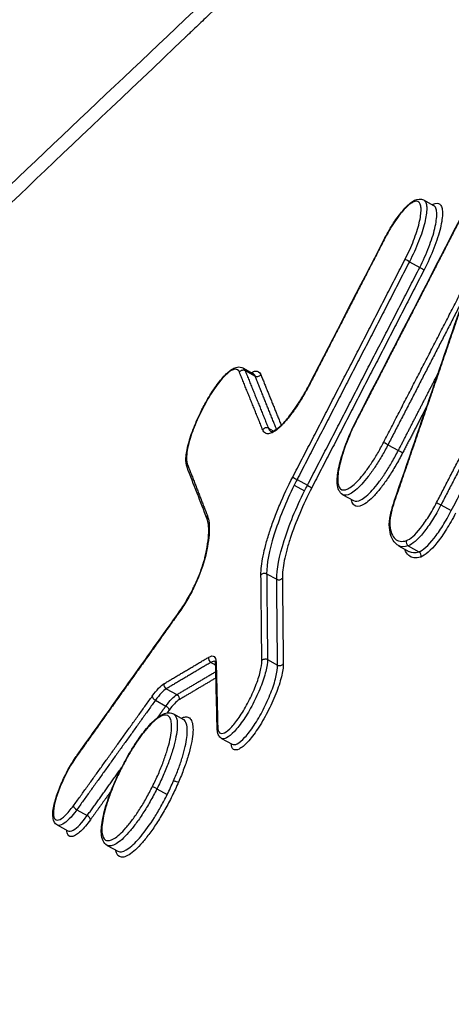
# Model space of a CAD drawing. Units: millimetres. Extents: x -6495 to 6495, y -6495 to 6495.
# Drawn here: x 4120 to 4131, y -2163 to -2139 of the extents above; entities that cross this region are included whole.
import ezdxf

# ---------------------------------------------------------------- set-up
doc = ezdxf.new("R2010")
doc.units = ezdxf.units.MM
doc.header["$LTSCALE"] = 20
doc.linetypes.add('HIDDEN', pattern=[9.525, 6.35, -3.175])
for name, color, linetype in [('2d', 230, 'Continuous'), ('EN16630-TrainingSpace', 20, 'HIDDEN'), ('EN16630-TrainingSpace_Hatch', 20, 'HIDDEN')]:
    doc.layers.add(name, color=color, linetype=linetype)
pattern_1 = [(286, (4071.03, -1410.12), (305.2, 87.515), [])]

msp = doc.modelspace()

# ---------------------------------------------------------------- hatches: boundary and pattern name
at = {"layer": 'EN16630-TrainingSpace_Hatch'}
h = msp.add_hatch(dxfattribs=at)
h.set_pattern_fill('ANSI31', color=256, scale=100, angle=-119)
h.set_pattern_definition(pattern_1)
h.paths.add_polyline_path([(4525.073, -1374.816, 1), (3555.454, -3124.056, 1)])
h = msp.add_hatch(dxfattribs=at)
h.set_pattern_fill('ANSI31', color=256, scale=100, angle=-119)
h.set_pattern_definition(pattern_1)
h.paths.add_polyline_path([(4525.073, -1374.816, 1), (3555.454, -3124.056, 1)])
h = msp.add_hatch(dxfattribs=at)
h.set_pattern_fill('ANSI31', color=256, scale=100, angle=-119)
h.set_pattern_definition(pattern_1)
h.paths.add_polyline_path([(4525.073, -1374.816, 1), (3555.454, -3124.056, 1)])

# ---------------------------------------------------------------- linework, layer by layer
at = {"layer": '2d'}
for p, q in [((4129.995, -2143.213), (4130.24, -2143.349)), ((4129.645, -2144.733), (4129.899, -2144.874)), ((4125.547, -2147.348), (4125.793, -2147.484)), ((4125.601, -2147.415), (4125.847, -2147.551)), ((4126.174, -2148.833), (4126.295, -2148.9)), ((4129.117, -2149.239), (4129.372, -2149.38)), ((4126.879, -2150.096), (4127.134, -2150.237)), ((4126.809, -2150.237), (4127.062, -2150.377)), ((4128.007, -2150.468), (4128.268, -2150.613)), ((4130.421, -2150.72), (4130.676, -2150.861)), ((4129.379, -2151.723), (4129.634, -2151.864)), ((4129.617, -2151.726), (4129.878, -2151.871)), ((4126.131, -2152.414), (4126.378, -2152.551)), ((4126.152, -2154.524), (4126.399, -2154.661)), ((4124.758, -2154.595), (4124.875, -2154.66)), ((4123.66, -2155.246), (4123.92, -2155.39)), ((4123.393, -2155.528), (4123.651, -2155.67)), ((4123.834, -2155.862), (4124.08, -2155.998)), ((4125.023, -2156.466), (4125.284, -2156.611)), ((4123.43, -2157.708), (4123.683, -2157.848)), ((4121.456, -2158.225), (4121.713, -2158.368)), ((4120.978, -2158.598), (4121.239, -2158.743)), ((4122.205, -2159.099), (4122.466, -2159.243))]:
    msp.add_line(p, q, dxfattribs=at)
msp.add_circle((0, 0), 6494.768, dxfattribs=at)
for centre, major_axis, ratio, start_param, end_param in [((4129.107, -2144.239), (0.0889, -0.0457), 0.07354, 3.141593, 3.403795), ((4125.549, -2147.498), (0.0927, 0.0375), 0.941149, 0.653529, 2.270718), ((4127.286, -2147.774), (0.0889, -0.0459), 0.073171, 3.141593, 3.403807), ((4128.456, -2148.631), (0.0889, -0.0459), 0.073154, 3.141593, 3.403807), ((4126.122, -2148.916), (0.0927, 0.0374), 0.941169, 0.653655, 2.270502), ((4126.86, -2150.078), (0.0888, -0.0459), 0.072965, 3.403813, 4.971653), ((4129.367, -2150.664), (0.0946, -0.0325), 0.425672, 2.851847, 3.141593), ((4130.402, -2150.702), (0.0888, -0.0459), 0.073073, 3.40381, 4.971623), ((4129.251, -2151.265), (0.0996, 0.0092), 0.890086, 2.538468, 3.141594), ((4129.658, -2151.638), (0.0311, -0.095), 0.936561, 3.971108, 5.496591), ((4129.837, -2151.959), (0.0311, -0.095), 0.936556, 0.829479, 2.355036), ((4126.431, -2152.478), (0.1, 0.001), 0.860412, 4.139009, 5.751079), ((4124.079, -2153.385), (0.0815, -0.058), 0.509509, 3.141593, 3.446789), ((4124.794, -2154.509), (0.051, -0.086), 0.897533, 3.768155, 5.297234), ((4124.975, -2154.636), (0.1, 0.0024), 0.866749, 2.596598, 3.141593), ((4126.453, -2154.588), (0.1, 0.001), 0.860494, 4.13943, 5.750901), ((4123.696, -2155.16), (0.051, -0.086), 0.897496, 3.768044, 5.297494), ((4123.399, -2155.471), (0.0813, -0.0583), 0.516559, 3.448351, 4.995758), ((4125.013, -2156.226), (0.1, 0.0024), 0.866808, 2.596459, 3.141593), ((4121.549, -2156.936), (0.0814, -0.0581), 0.509186, 3.141593, 3.446741), ((4123.409, -2157.691), (0.0895, -0.0447), 0.008782, 3.403145, 4.974058), ((4121.462, -2158.169), (0.0812, -0.0584), 0.516314, 3.448313, 4.99635), ((4121.707, -2158.425), (0.0812, -0.0584), 0.516305, 0.306719, 1.854778)]:
    msp.add_ellipse(centre, major_axis=major_axis, ratio=ratio, start_param=start_param, end_param=end_param, dxfattribs=at)
at = {"layer": '2d', "extrusion": (0, 0, -1)}
for centre, major_axis, ratio, start_param, end_param in [((4129.625, -2144.715), (0.0889, -0.0457), 0.073525, 1.311688, 2.87939), ((4129.919, -2144.892), (0.0889, -0.0457), 0.073522, 4.45328, 6.020982), ((4125.899, -2147.469), (0.0927, 0.0375), 0.941145, 0.870834, 2.488088), ((4129.098, -2149.221), (0.0889, -0.0459), 0.073135, 1.31158, 2.879378), ((4129.391, -2149.398), (0.0889, -0.0459), 0.073133, 4.453172, 6.02097), ((4124.264, -2149.753), (0.0932, 0.0362), 0.939922, 3.141592, 4.000781), ((4127.153, -2150.255), (0.0888, -0.0459), 0.072962, 4.453125, 6.020965), ((4124.76, -2151.031), (0.0932, 0.0362), 0.939941, 3.141593, 4.000973), ((4124.709, -2152.035), (0.0973, -0.0231), 0.641202, 3.141593, 3.485241), ((4126.078, -2152.487), (0.1, 0.001), 0.86042, 3.673715, 5.285731), ((4126.099, -2154.597), (0.1, 0.001), 0.860502, 3.673893, 5.28531), ((4123.884, -2155.476), (0.051, -0.086), 0.897489, 4.127238, 5.656754), ((4123.645, -2155.727), (0.0813, -0.0583), 0.51655, 4.428999, 5.976428), ((4123.874, -2157.502), (0.0917, -0.0398), 0.188547, 0.266432, 1.846329)]:
    msp.add_ellipse(centre, major_axis=major_axis, ratio=ratio, start_param=start_param, end_param=end_param, dxfattribs=at)
at = {"layer": '2d'}
for points, knots in [([(4094.243, -2174.897), (4095.407, -2172.749), (4096.568, -2170.595), (4098.595, -2166.82), (4099.479, -2165.19), (4101.229, -2162.301), (4102.083, -2160.994), (4103.24, -2159.364), (4103.549, -2158.943), (4104.785, -2157.313), (4105.71, -2156.214), (4106.938, -2154.959), (4107.263, -2154.651), (4107.629, -2154.31), (4107.708, -2154.237), (4108.303, -2153.683), (4108.815, -2153.202), (4110.876, -2151.27), (4112.416, -2149.825), (4118.582, -2144.023), (4123.18, -2139.665), (4127.878, -2135.201), (4127.964, -2135.12), (4128.057, -2135.031), (4128.066, -2135.023), (4128.589, -2134.527), (4129.222, -2133.984), (4129.904, -2133.503), (4129.996, -2133.44), (4130.089, -2133.378)], [0, 0, 0, 0, 0.738305, 0.738305, 1.293165, 1.293165, 1.793197, 1.793197, 1.974781, 1.974781, 2.522665, 2.522665, 2.715634, 2.715634, 2.768637, 2.768637, 3.117821, 3.117821, 4.165371, 4.165371, 7.308023, 7.308023, 7.366297, 7.366297, 7.371753, 7.371753, 7.721291, 7.721291, 7.77524, 7.77524, 7.77524, 7.77524]), ([(4131.653, -2134.493), (4131.542, -2134.431), (4131.384, -2134.351), (4131.216, -2134.284), (4131.136, -2134.257), (4131.097, -2134.245), (4131.077, -2134.24), (4131.068, -2134.237), (4131.064, -2134.236), (4131.061, -2134.235), (4131.06, -2134.235), (4130.943, -2134.203), (4130.768, -2134.176), (4130.562, -2134.179), (4130.458, -2134.189), (4130.406, -2134.196), (4130.384, -2134.199), (4130.369, -2134.202), (4130.362, -2134.203), (4130.098, -2134.25), (4129.819, -2134.348), (4129.368, -2134.574), (4129.212, -2134.663), (4128.889, -2134.866), (4128.722, -2134.981), (4128.375, -2135.238), (4128.111, -2135.448), (4127.797, -2135.722), (4127.639, -2135.866), (4127.559, -2135.941), (4127.519, -2135.978), (4127.499, -2135.997), (4127.489, -2136.006), (4127.484, -2136.011), (4127.482, -2136.013), (4127.481, -2136.014), (4127.479, -2136.016), (4127.475, -2136.02), (4127.38, -2136.11), (4127.102, -2136.376), (4126.929, -2136.541), (4126.667, -2136.791), (4126.521, -2136.93), (4126.445, -2137.003), (4126.405, -2137.041), (4126.386, -2137.06), (4126.376, -2137.069), (4126.371, -2137.073), (4126.368, -2137.076), (4126.366, -2137.078), (4126.03, -2137.398), (4125.5, -2137.904), (4124.834, -2138.538), (4124.489, -2138.867), (4124.313, -2139.034), (4124.225, -2139.119), (4124.18, -2139.161), (4124.158, -2139.182), (4124.147, -2139.193), (4124.141, -2139.198), (4124.139, -2139.2), (4124.137, -2139.202), (4124.137, -2139.202), (4121.188, -2142.009), (4118.964, -2144.116), (4116.725, -2146.236), (4116.161, -2146.768), (4115.591, -2147.308), (4115.447, -2147.444), (4115.299, -2147.583), (4115.242, -2147.637), (4115.206, -2147.671), (4115.196, -2147.681), (4115.193, -2147.684), (4115.191, -2147.685), (4115.191, -2147.686), (4115.191, -2147.686), (4115.191, -2147.686), (4115.19, -2147.686), (4115.19, -2147.686), (4115.19, -2147.686), (4115.191, -2147.685), (4112.277, -2150.44), (4110.066, -2152.522), (4107.815, -2154.644), (4107.242, -2155.184), (4106.649, -2155.744), (4106.495, -2155.889), (4106.332, -2156.044), (4106.267, -2156.106), (4106.221, -2156.151), (4106.205, -2156.167), (4106.199, -2156.173), (4106.196, -2156.176), (4106.195, -2156.177), (4106.195, -2156.177), (4106.194, -2156.178), (4106.194, -2156.178), (4106.194, -2156.178), (4106.195, -2156.177), (4105.814, -2156.566), (4105.227, -2157.212), (4104.514, -2158.077), (4104.149, -2158.538), (4103.965, -2158.775), (4103.886, -2158.878), (4103.833, -2158.947), (4103.806, -2158.983), (4103.367, -2159.56), (4102.745, -2160.419), (4102.015, -2161.499), (4101.649, -2162.058), (4101.492, -2162.302), (4101.387, -2162.466), (4101.334, -2162.549), (4100.867, -2163.284), (4100.254, -2164.291), (4099.555, -2165.511), (4099.21, -2166.133), (4099.038, -2166.446), (4098.952, -2166.604), (4098.91, -2166.683), (4098.888, -2166.722), (4098.878, -2166.742), (4098.873, -2166.751), (4098.87, -2166.756), (4098.868, -2166.761), (4098.73, -2167.015), (4098.468, -2167.507), (4097.885, -2168.604), (4097.659, -2169.029), (4097.273, -2169.757), (4097.068, -2170.143), (4096.808, -2170.632), (4096.673, -2170.887), (4096.604, -2171.016), (4096.569, -2171.082), (4096.552, -2171.115), (4096.544, -2171.129), (4096.539, -2171.138), (4096.536, -2171.144), (4094.536, -2174.909), (4092.75, -2178.253), (4090.396, -2182.649), (4089.666, -2184.01), (4088.652, -2185.898), (4088.166, -2186.803), (4087.634, -2187.791), (4087.377, -2188.269), (4087.251, -2188.503), (4087.189, -2188.619), (4087.158, -2188.677), (4087.142, -2188.706), (4087.136, -2188.718), (4087.131, -2188.726), (4087.13, -2188.729), (4085.581, -2191.607), (4083.237, -2195.952), (4080.454, -2201.086), (4079.051, -2203.669), (4078.347, -2204.964), (4077.994, -2205.613), (4077.817, -2205.938), (4077.729, -2206.1), (4077.684, -2206.181), (4077.662, -2206.222), (4077.653, -2206.239), (4077.647, -2206.251), (4077.644, -2206.255), (4075.637, -2209.943), (4073.835, -2213.237), (4071.442, -2217.605), (4070.695, -2218.965), (4069.654, -2220.862), (4069.153, -2221.775), (4068.603, -2222.777), (4068.336, -2223.263), (4068.205, -2223.501), (4068.14, -2223.62), (4068.107, -2223.679), (4068.091, -2223.708), (4068.083, -2223.723), (4068.08, -2223.729), (4068.077, -2223.733), (4068.077, -2223.734), (4067.939, -2223.985), (4067.826, -2224.191), (4067.69, -2224.44), (4067.645, -2224.521), (4067.605, -2224.594), (4067.599, -2224.605), (4067.595, -2224.612), (4067.59, -2224.621), (4067.57, -2224.658), (4067.522, -2224.744), (4067.356, -2225.049), (4067.177, -2225.379), (4067.039, -2225.641), (4066.98, -2225.754), (4066.953, -2225.807), (4066.94, -2225.832), (4066.933, -2225.844), (4066.931, -2225.85), (4066.929, -2225.853), (4066.929, -2225.854), (4066.747, -2226.209), (4066.489, -2226.737), (4066.21, -2227.348), (4066.095, -2227.61), (4066.02, -2227.784), (4065.983, -2227.869), (4065.647, -2228.666), (4065.396, -2229.333), (4065.094, -2230.271), (4065.006, -2230.573), (4064.853, -2231.157), (4064.789, -2231.437), (4064.685, -2231.981), (4064.63, -2232.358), (4064.605, -2232.743), (4064.602, -2232.896), (4064.602, -2232.996), (4064.603, -2233.043), (4064.621, -2233.476), (4064.666, -2233.822), (4064.886, -2234.739), (4065.15, -2235.151), (4065.534, -2235.364)], [0, 0, 0, 0, 0.007812, 0.011719, 0.013672, 0.014648, 0.015137, 0.015381, 0.015503, 0.015503, 0.015625, 0.015625, 0.023437, 0.027344, 0.029297, 0.030273, 0.030762, 0.030762, 0.03125, 0.03125, 0.046875, 0.046875, 0.054687, 0.054687, 0.0625, 0.0625, 0.070312, 0.074219, 0.076172, 0.077148, 0.077637, 0.077881, 0.078003, 0.078064, 0.078094, 0.078094, 0.078125, 0.078125, 0.085937, 0.085937, 0.089844, 0.091797, 0.092773, 0.093262, 0.093506, 0.093628, 0.093689, 0.093719, 0.093719, 0.09375, 0.09375, 0.109375, 0.117187, 0.121094, 0.123047, 0.124023, 0.124512, 0.124756, 0.124878, 0.124939, 0.124969, 0.124969, 0.125, 0.125, 0.1875, 0.1875, 0.21875, 0.21875, 0.234375, 0.234375, 0.242187, 0.246094, 0.248047, 0.249023, 0.249512, 0.249756, 0.249878, 0.249939, 0.249969, 0.249985, 0.249985, 0.25, 0.25, 0.3125, 0.3125, 0.34375, 0.34375, 0.359375, 0.359375, 0.367187, 0.371094, 0.373047, 0.374023, 0.374512, 0.374756, 0.374878, 0.374939, 0.374969, 0.374969, 0.375, 0.375, 0.390625, 0.398437, 0.402344, 0.404297, 0.405273, 0.405273, 0.40625, 0.40625, 0.421875, 0.429687, 0.433594, 0.435547, 0.435547, 0.4375, 0.4375, 0.453125, 0.460937, 0.464844, 0.466797, 0.467773, 0.468262, 0.468506, 0.468628, 0.468689, 0.468689, 0.46875, 0.46875, 0.484375, 0.484375, 0.492187, 0.492187, 0.496094, 0.498047, 0.499023, 0.499512, 0.499756, 0.499878, 0.499939, 0.499939, 0.5, 0.5, 0.5625, 0.5625, 0.59375, 0.59375, 0.609375, 0.617187, 0.621094, 0.623047, 0.624023, 0.624512, 0.624756, 0.624878, 0.624878, 0.625, 0.625, 0.6875, 0.71875, 0.734375, 0.742187, 0.746094, 0.748047, 0.749023, 0.749512, 0.749756, 0.749878, 0.749878, 0.75, 0.75, 0.8125, 0.8125, 0.84375, 0.84375, 0.859375, 0.867187, 0.871094, 0.873047, 0.874023, 0.874512, 0.874756, 0.874878, 0.874939, 0.874939, 0.875, 0.875, 0.878906, 0.878906, 0.880859, 0.881104, 0.881226, 0.881226, 0.881348, 0.881348, 0.881836, 0.882812, 0.886719, 0.888672, 0.889648, 0.890137, 0.890381, 0.890503, 0.890564, 0.890564, 0.890625, 0.890625, 0.898437, 0.902344, 0.904297, 0.904297, 0.90625, 0.90625, 0.921875, 0.921875, 0.929687, 0.929687, 0.9375, 0.9375, 0.945312, 0.949219, 0.951172, 0.951172, 0.953125, 0.953125, 0.96875, 0.96875, 1, 1, 1, 1]), ([(4129.018, -2144.193), (4129.084, -2144.064), (4129.156, -2143.938), (4129.303, -2143.707), (4129.379, -2143.6), (4129.525, -2143.421), (4129.597, -2143.347), (4129.737, -2143.235), (4129.807, -2143.196), (4129.921, -2143.187), (4129.961, -2143.194), (4129.995, -2143.214)], [0, 0, 0, 0, 0.0436982, 0.0436982, 0.0882595, 0.0882595, 0.1333679, 0.1333679, 0.181451, 0.181451, 0.2050997, 0.2050997, 0.2050997, 0.2050997]), ([(4129.539, -2144.673), (4129.618, -2144.519), (4129.689, -2144.362), (4129.807, -2144.056), (4129.854, -2143.911), (4129.917, -2143.649), (4129.933, -2143.538), (4129.93, -2143.407), (4129.926, -2143.37), (4129.907, -2143.31), (4129.894, -2143.286), (4129.843, -2143.24), (4129.793, -2143.239), (4129.671, -2143.298), (4129.598, -2143.358), (4129.479, -2143.486), (4129.437, -2143.536), (4129.354, -2143.645), (4129.311, -2143.705), (4129.183, -2143.898), (4129.099, -2144.043), (4129.02, -2144.196)], [0, 0, 0, 0, 0.000518927, 0.000518927, 0.001037853, 0.001037853, 0.00155678, 0.00155678, 0.001816243, 0.001816243, 0.002075706, 0.002075706, 0.002594633, 0.002594633, 0.00311356, 0.00311356, 0.003373023, 0.003373023, 0.003632486, 0.003632486, 0.004151413, 0.004151413, 0.004151413, 0.004151413]), ([(4129.995, -2143.214), (4130.002, -2143.217), (4130.008, -2143.222), (4130.032, -2143.243), (4130.046, -2143.269), (4130.066, -2143.333), (4130.071, -2143.373), (4130.072, -2143.467), (4130.068, -2143.521), (4130.051, -2143.639), (4130.039, -2143.704), (4129.987, -2143.914), (4129.936, -2144.071), (4129.807, -2144.399), (4129.731, -2144.568), (4129.645, -2144.733)], [0.002118792, 0.002118792, 0.002118792, 0.002118792, 0.00220534, 0.00220534, 0.002481007, 0.002481007, 0.002756675, 0.002756675, 0.003032342, 0.003032342, 0.00330801, 0.00330801, 0.003859345, 0.003859345, 0.00441068, 0.00441068, 0.00441068, 0.00441068]), ([(4129.899, -2144.874), (4129.984, -2144.709), (4130.059, -2144.539), (4130.186, -2144.21), (4130.236, -2144.053), (4130.287, -2143.841), (4130.299, -2143.776), (4130.315, -2143.658), (4130.319, -2143.603), (4130.317, -2143.509), (4130.311, -2143.47), (4130.292, -2143.405), (4130.277, -2143.38), (4130.253, -2143.358), (4130.247, -2143.353), (4130.241, -2143.35)], [0, 0, 0, 0, 0.000558589, 0.000558589, 0.001117177, 0.001117177, 0.001396471, 0.001396471, 0.001675766, 0.001675766, 0.00195506, 0.00195506, 0.002234354, 0.002234354, 0.002322083, 0.002322083, 0.002322083, 0.002322083]), ([(4130.204, -2143.329), (4130.212, -2143.324), (4130.221, -2143.32), (4130.299, -2143.282), (4130.357, -2143.283), (4130.415, -2143.337), (4130.431, -2143.364), (4130.451, -2143.433), (4130.457, -2143.475), (4130.459, -2143.576), (4130.455, -2143.634), (4130.437, -2143.761), (4130.424, -2143.83), (4130.369, -2144.056), (4130.315, -2144.224), (4130.178, -2144.577), (4130.097, -2144.758), (4130.006, -2144.935)], [0.001703753, 0.001703753, 0.001703753, 0.001703753, 0.001771469, 0.001771469, 0.002361958, 0.002361958, 0.002657203, 0.002657203, 0.002952448, 0.002952448, 0.003247692, 0.003247692, 0.003542937, 0.003542937, 0.004133427, 0.004133427, 0.004723916, 0.004723916, 0.004723916, 0.004723916]), ([(4124.171, -2149.79), (4124.146, -2149.726), (4124.14, -2149.652), (4124.15, -2149.465), (4124.171, -2149.345), (4124.24, -2149.087), (4124.287, -2148.947), (4124.37, -2148.738), (4124.399, -2148.669), (4124.459, -2148.534), (4124.492, -2148.466), (4124.533, -2148.382), (4124.542, -2148.366), (4124.576, -2148.299), (4124.603, -2148.249), (4124.703, -2148.069), (4124.781, -2147.944), (4124.933, -2147.726), (4125.009, -2147.63), (4125.155, -2147.473), (4125.226, -2147.411), (4125.334, -2147.349), (4125.373, -2147.333), (4125.459, -2147.32), (4125.507, -2147.326), (4125.547, -2147.348)], [0, 0, 0, 0, 0.0429671, 0.0429671, 0.0932675, 0.0932675, 0.1411392, 0.1411392, 0.1636969, 0.1636969, 0.1861224, 0.1861224, 0.191759, 0.191759, 0.2086957, 0.2086957, 0.2544937, 0.2544937, 0.2996145, 0.2996145, 0.3461862, 0.3461862, 0.3728148, 0.3728148, 0.400908, 0.400908, 0.400908, 0.400908]), ([(4125.462, -2147.455), (4125.44, -2147.4), (4125.402, -2147.376), (4125.297, -2147.388), (4125.231, -2147.425), (4125.08, -2147.558), (4124.997, -2147.651), (4124.868, -2147.824), (4124.825, -2147.887), (4124.739, -2148.02), (4124.695, -2148.092), (4124.57, -2148.312), (4124.49, -2148.471), (4124.352, -2148.784), (4124.293, -2148.941), (4124.227, -2149.154), (4124.208, -2149.224), (4124.18, -2149.351), (4124.169, -2149.41), (4124.151, -2149.571), (4124.156, -2149.655), (4124.177, -2149.711)], [0, 0, 0, 0, 0.000525504, 0.000525504, 0.001051008, 0.001051008, 0.001576513, 0.001576513, 0.001839265, 0.001839265, 0.002102017, 0.002102017, 0.002627521, 0.002627521, 0.003153025, 0.003153025, 0.003415777, 0.003415777, 0.003678529, 0.003678529, 0.004204033, 0.004204033, 0.004204033, 0.004204033]), ([(4125.755, -2147.463), (4125.792, -2147.442), (4125.826, -2147.43), (4125.916, -2147.42), (4125.96, -2147.448), (4125.986, -2147.511)], [0.0038817791, 0.0038817791, 0.0038817791, 0.0038817791, 0.004177192, 0.004177192, 0.0047739337, 0.0047739337, 0.0047739337, 0.0047739337]), ([(4127.199, -2147.731), (4127.142, -2147.841), (4127.084, -2147.946), (4126.965, -2148.148), (4126.903, -2148.246), (4126.78, -2148.425), (4126.72, -2148.507), (4126.601, -2148.654), (4126.542, -2148.719), (4126.378, -2148.881), (4126.279, -2148.947), (4126.162, -2148.973), (4126.128, -2148.969), (4126.072, -2148.939), (4126.051, -2148.912), (4126.035, -2148.873)], [0, 0, 0, 0, 0.000365539, 0.000365539, 0.000731078, 0.000731078, 0.001096617, 0.001096617, 0.001462156, 0.001462156, 0.002193235, 0.002193235, 0.002558774, 0.002558774, 0.002924313, 0.002924313, 0.002924313, 0.002924313]), ([(4126.235, -2148.909), (4126.24, -2148.912), (4126.248, -2148.916), (4126.302, -2148.899), (4126.334, -2148.882), (4126.423, -2148.821), (4126.485, -2148.766), (4126.625, -2148.618), (4126.705, -2148.519), (4126.872, -2148.288), (4126.961, -2148.15), (4127.097, -2147.915), (4127.148, -2147.822), (4127.197, -2147.728)], [0, 0, 0, 0, 0.0420473, 0.0420473, 0.0734238, 0.0734238, 0.1175675, 0.1175675, 0.166703, 0.166703, 0.219139, 0.219139, 0.2510148, 0.2510148, 0.2510148, 0.2510148]), ([(4128.006, -2150.468), (4127.964, -2150.444), (4127.931, -2150.405), (4127.886, -2150.313), (4127.874, -2150.256), (4127.862, -2150.09), (4127.874, -2149.966), (4127.931, -2149.682), (4127.977, -2149.518), (4128.092, -2149.187), (4128.161, -2149.016), (4128.259, -2148.805), (4128.28, -2148.761), (4128.312, -2148.695), (4128.323, -2148.673), (4128.345, -2148.629), (4128.356, -2148.607), (4128.367, -2148.585)], [0, 0, 0, 0, 0.0319379, 0.0319379, 0.0687891, 0.0687891, 0.1277071, 0.1277071, 0.1871493, 0.1871493, 0.2426916, 0.2426916, 0.257324, 0.257324, 0.2646921, 0.2646921, 0.2720744, 0.2720744, 0.2720744, 0.2720744]), ([(4128.369, -2148.588), (4128.271, -2148.778), (4128.183, -2148.973), (4128.035, -2149.351), (4127.977, -2149.531), (4127.918, -2149.774), (4127.903, -2149.848), (4127.884, -2149.984), (4127.88, -2150.047), (4127.881, -2150.154), (4127.887, -2150.2), (4127.91, -2150.274), (4127.926, -2150.303), (4127.989, -2150.361), (4128.051, -2150.362), (4128.202, -2150.289), (4128.294, -2150.215), (4128.441, -2150.056), (4128.493, -2149.995), (4128.597, -2149.86), (4128.649, -2149.786), (4128.755, -2149.627), (4128.809, -2149.541), (4128.912, -2149.365), (4128.962, -2149.273), (4129.011, -2149.178)], [0, 0, 0, 0, 0.000642444, 0.000642444, 0.001284888, 0.001284888, 0.001606111, 0.001606111, 0.001927333, 0.001927333, 0.002248555, 0.002248555, 0.002569777, 0.002569777, 0.003212221, 0.003212221, 0.003854665, 0.003854665, 0.004175887, 0.004175887, 0.004497109, 0.004497109, 0.004818332, 0.004818332, 0.005139554, 0.005139554, 0.005139554, 0.005139554]), ([(4129.117, -2149.239), (4129.066, -2149.338), (4129.014, -2149.433), (4128.906, -2149.616), (4128.85, -2149.705), (4128.739, -2149.872), (4128.684, -2149.949), (4128.576, -2150.091), (4128.521, -2150.156), (4128.418, -2150.268), (4128.369, -2150.316), (4128.274, -2150.396), (4128.23, -2150.427), (4128.115, -2150.487), (4128.053, -2150.493), (4128.007, -2150.468)], [0, 0, 0, 0, 0.000329926, 0.000329926, 0.000659852, 0.000659852, 0.000989777, 0.000989777, 0.001319703, 0.001319703, 0.001649629, 0.001649629, 0.001979555, 0.001979555, 0.00258557, 0.00258557, 0.00258557, 0.00258557]), ([(4129.478, -2149.44), (4129.423, -2149.547), (4129.366, -2149.65), (4129.25, -2149.848), (4129.191, -2149.944), (4129.071, -2150.123), (4129.012, -2150.206), (4128.895, -2150.358), (4128.837, -2150.427), (4128.672, -2150.605), (4128.569, -2150.688), (4128.399, -2150.77), (4128.33, -2150.769), (4128.259, -2150.704), (4128.24, -2150.672), (4128.224, -2150.616), (4128.22, -2150.601), (4128.217, -2150.585)], [0, 0, 0, 0, 0.000356212, 0.000356212, 0.000712424, 0.000712424, 0.001068636, 0.001068636, 0.001424848, 0.001424848, 0.002137272, 0.002137272, 0.002849696, 0.002849696, 0.003205908, 0.003205908, 0.003324969, 0.003324969, 0.003324969, 0.003324969]), ([(4128.268, -2150.613), (4128.314, -2150.639), (4128.377, -2150.631), (4128.491, -2150.571), (4128.535, -2150.54), (4128.629, -2150.461), (4128.678, -2150.413), (4128.781, -2150.3), (4128.835, -2150.234), (4128.943, -2150.092), (4128.997, -2150.015), (4129.107, -2149.848), (4129.162, -2149.758), (4129.269, -2149.574), (4129.321, -2149.479), (4129.372, -2149.38)], [0.002837354, 0.002837354, 0.002837354, 0.002837354, 0.003451306, 0.003451306, 0.003785557, 0.003785557, 0.004119807, 0.004119807, 0.004454058, 0.004454058, 0.004788309, 0.004788309, 0.00512256, 0.00512256, 0.005456811, 0.005456811, 0.005456811, 0.005456811]), ([(4125.991, -2152.444), (4125.99, -2152.314), (4126.008, -2152.155), (4126.061, -2151.888), (4126.083, -2151.794), (4126.136, -2151.596), (4126.167, -2151.492), (4126.236, -2151.279), (4126.274, -2151.171), (4126.357, -2150.948), (4126.403, -2150.834), (4126.549, -2150.49), (4126.656, -2150.262), (4126.773, -2150.035)], [0, 0, 0, 0, 0.00076553, 0.00076553, 0.001148295, 0.001148295, 0.001531061, 0.001531061, 0.001913826, 0.001913826, 0.002296591, 0.002296591, 0.003062121, 0.003062121, 0.003062121, 0.003062121]), ([(4126.809, -2150.237), (4126.706, -2150.444), (4126.612, -2150.652), (4126.443, -2151.069), (4126.371, -2151.269), (4126.192, -2151.843), (4126.128, -2152.177), (4126.131, -2152.414)], [0.000155902, 0.000155902, 0.000155902, 0.000155902, 0.000844894, 0.000844894, 0.001533887, 0.001533887, 0.002911871, 0.002911871, 0.002911871, 0.002911871]), ([(4126.378, -2152.551), (4126.376, -2152.314), (4126.44, -2151.981), (4126.621, -2151.408), (4126.693, -2151.208), (4126.865, -2150.792), (4126.959, -2150.584), (4127.062, -2150.377)], [0, 0, 0, 0, 0.001393118, 0.001393118, 0.002089677, 0.002089677, 0.002786236, 0.002786236, 0.002786236, 0.002786236]), ([(4127.24, -2150.298), (4127.132, -2150.507), (4127.033, -2150.717), (4126.854, -2151.14), (4126.776, -2151.348), (4126.68, -2151.642), (4126.651, -2151.738), (4126.603, -2151.921), (4126.582, -2152.007), (4126.533, -2152.254), (4126.517, -2152.4), (4126.518, -2152.521)], [0, 0, 0, 0, 0.000698719, 0.000698719, 0.001397437, 0.001397437, 0.001746796, 0.001746796, 0.002096156, 0.002096156, 0.002794874, 0.002794874, 0.002794874, 0.002794874]), ([(4129.152, -2151.274), (4129.144, -2151.187), (4129.154, -2151.081), (4129.201, -2150.86), (4129.232, -2150.748), (4129.272, -2150.631)], [0, 0, 0, 0, 0.04943213, 0.04943213, 0.09019031, 0.09019031, 0.09019031, 0.09019031]), ([(4129.28, -2150.621), (4129.237, -2150.748), (4129.205, -2150.863), (4129.165, -2151.069), (4129.158, -2151.155), (4129.165, -2151.222)], [0, 0, 0, 0, 0.0004428875, 0.0004428875, 0.0008857749, 0.0008857749, 0.0008857749, 0.0008857749]), ([(4129.571, -2151.596), (4129.663, -2151.566), (4129.785, -2151.458), (4129.984, -2151.207), (4130.052, -2151.111), (4130.187, -2150.895), (4130.252, -2150.781), (4130.315, -2150.66)], [0, 0, 0, 0, 0.00081657, 0.00081657, 0.001224854, 0.001224854, 0.001633139, 0.001633139, 0.001633139, 0.001633139]), ([(4130.421, -2150.72), (4130.353, -2150.851), (4130.283, -2150.974), (4130.136, -2151.205), (4130.063, -2151.309), (4129.848, -2151.578), (4129.715, -2151.694), (4129.617, -2151.726)], [0, 0, 0, 0, 0.000436288, 0.000436288, 0.000872575, 0.000872575, 0.001745151, 0.001745151, 0.001745151, 0.001745151]), ([(4129.878, -2151.871), (4129.976, -2151.839), (4130.108, -2151.722), (4130.321, -2151.452), (4130.394, -2151.348), (4130.539, -2151.116), (4130.608, -2150.992), (4130.676, -2150.861)], [0, 0, 0, 0, 0.000879209, 0.000879209, 0.001318813, 0.001318813, 0.001758418, 0.001758418, 0.001758418, 0.001758418]), ([(4130.782, -2150.922), (4130.709, -2151.062), (4130.634, -2151.194), (4130.478, -2151.442), (4130.4, -2151.553), (4130.17, -2151.842), (4130.029, -2151.967), (4129.924, -2152.002)], [0, 0, 0, 0, 0.000467376, 0.000467376, 0.000934753, 0.000934753, 0.001869506, 0.001869506, 0.001869506, 0.001869506]), ([(4124.612, -2152.012), (4124.668, -2151.777), (4124.699, -2151.566), (4124.71, -2151.253), (4124.694, -2151.138), (4124.667, -2151.067)], [0, 0, 0, 0, 0.0953393, 0.0953393, 0.1789761, 0.1789761, 0.1789761, 0.1789761]), ([(4124.673, -2150.988), (4124.711, -2151.086), (4124.726, -2151.222), (4124.708, -2151.563), (4124.677, -2151.763), (4124.623, -2151.992)], [0, 0, 0, 0, 0.000912158, 0.000912158, 0.001824316, 0.001824316, 0.001824316, 0.001824316]), ([(4129.373, -2151.719), (4129.291, -2151.674), (4129.233, -2151.593), (4129.174, -2151.43), (4129.159, -2151.356), (4129.152, -2151.274)], [0, 0, 0, 0, 0.0772657, 0.0772657, 0.1284948, 0.1284948, 0.1284948, 0.1284948]), ([(4129.165, -2151.222), (4129.179, -2151.382), (4129.222, -2151.494), (4129.361, -2151.621), (4129.454, -2151.634), (4129.571, -2151.596)], [0, 0, 0, 0, 0.001042835, 0.001042835, 0.002085671, 0.002085671, 0.002085671, 0.002085671]), ([(4129.924, -2152.002), (4129.799, -2152.042), (4129.7, -2152.029), (4129.587, -2151.925), (4129.556, -2151.874), (4129.533, -2151.808)], [0, 0, 0, 0, 0.001104693, 0.001104693, 0.001697606, 0.001697606, 0.001697606, 0.001697606]), ([(4124.623, -2151.992), (4124.575, -2152.193), (4124.487, -2152.435), (4124.317, -2152.798), (4124.256, -2152.917), (4124.126, -2153.144), (4124.059, -2153.248), (4123.992, -2153.342)], [0, 0, 0, 0, 0.000800816, 0.000800816, 0.001201224, 0.001201224, 0.001601632, 0.001601632, 0.001601632, 0.001601632]), ([(4123.997, -2153.327), (4124.059, -2153.24), (4124.123, -2153.14), (4124.215, -2152.981), (4124.245, -2152.926), (4124.282, -2152.855), (4124.29, -2152.841), (4124.303, -2152.815), (4124.308, -2152.804), (4124.33, -2152.761), (4124.346, -2152.727), (4124.409, -2152.594), (4124.453, -2152.492), (4124.535, -2152.279), (4124.571, -2152.167), (4124.603, -2152.049), (4124.608, -2152.03), (4124.612, -2152.012)], [0, 0, 0, 0, 0.0375568, 0.0375568, 0.0566731, 0.0566731, 0.0615744, 0.0615744, 0.0652501, 0.0652501, 0.0762873, 0.0762873, 0.1096815, 0.1096815, 0.1487079, 0.1487079, 0.1561656, 0.1561656, 0.1561656, 0.1561656]), ([(4124.707, -2154.466), (4124.763, -2154.434), (4124.807, -2154.428), (4124.869, -2154.472), (4124.886, -2154.52), (4124.888, -2154.593)], [0, 0, 0, 0, 0.0004364902, 0.0004364902, 0.0008729803, 0.0008729803, 0.0008729803, 0.0008729803]), ([(4124.875, -2154.638), (4124.874, -2154.603), (4124.867, -2154.58), (4124.863, -2154.572), (4124.863, -2154.571), (4124.863, -2154.571)], [0, 0, 0, 0, 0.02519648, 0.02519648, 0.03127953, 0.03127953, 0.03127953, 0.03127953]), ([(4124.926, -2156.183), (4124.93, -2156.325), (4124.991, -2156.377), (4125.145, -2156.301), (4125.206, -2156.251), (4125.338, -2156.108), (4125.409, -2156.016), (4125.55, -2155.805), (4125.621, -2155.684), (4125.75, -2155.435), (4125.809, -2155.304), (4125.908, -2155.054), (4125.947, -2154.933), (4126, -2154.719), (4126.013, -2154.627), (4126.012, -2154.554)], [0, 0, 0, 0, 0.000855144, 0.000855144, 0.001282716, 0.001282716, 0.001710288, 0.001710288, 0.00213786, 0.00213786, 0.002565432, 0.002565432, 0.002993003, 0.002993003, 0.003420575, 0.003420575, 0.003420575, 0.003420575]), ([(4126.152, -2154.524), (4126.153, -2154.604), (4126.138, -2154.704), (4126.08, -2154.937), (4126.036, -2155.069), (4125.928, -2155.342), (4125.862, -2155.484), (4125.72, -2155.756), (4125.642, -2155.888), (4125.488, -2156.118), (4125.409, -2156.219), (4125.265, -2156.373), (4125.198, -2156.428), (4125.093, -2156.479), (4125.053, -2156.482), (4125.023, -2156.466)], [0, 0, 0, 0, 0.000460813, 0.000460813, 0.000921626, 0.000921626, 0.001382439, 0.001382439, 0.001843252, 0.001843252, 0.002304065, 0.002304065, 0.002764878, 0.002764878, 0.003162735, 0.003162735, 0.003162735, 0.003162735]), ([(4126.539, -2154.631), (4126.54, -2154.717), (4126.525, -2154.826), (4126.478, -2155.017), (4126.458, -2155.083), (4126.413, -2155.223), (4126.386, -2155.297), (4126.299, -2155.519), (4126.228, -2155.674), (4126.075, -2155.969), (4125.991, -2156.112), (4125.824, -2156.363), (4125.74, -2156.472), (4125.584, -2156.64), (4125.512, -2156.699), (4125.338, -2156.785), (4125.268, -2156.737), (4125.255, -2156.595)], [0, 0, 0, 0, 0.000499774, 0.000499774, 0.000749662, 0.000749662, 0.000999549, 0.000999549, 0.001499323, 0.001499323, 0.001999097, 0.001999097, 0.002498872, 0.002498872, 0.002998646, 0.002998646, 0.003926284, 0.003926284, 0.003926284, 0.003926284]), ([(4125.285, -2156.611), (4125.315, -2156.627), (4125.355, -2156.624), (4125.459, -2156.572), (4125.525, -2156.517), (4125.668, -2156.362), (4125.746, -2156.261), (4125.899, -2156.029), (4125.976, -2155.897), (4126.116, -2155.625), (4126.18, -2155.481), (4126.287, -2155.208), (4126.329, -2155.076), (4126.386, -2154.842), (4126.4, -2154.741), (4126.399, -2154.661)], [0.000531709, 0.000531709, 0.000531709, 0.000531709, 0.000934115, 0.000934115, 0.001401173, 0.001401173, 0.001868231, 0.001868231, 0.002335289, 0.002335289, 0.002802346, 0.002802346, 0.003269404, 0.003269404, 0.003736462, 0.003736462, 0.003736462, 0.003736462]), ([(4122.541, -2157.225), (4122.552, -2157.204), (4122.562, -2157.184), (4122.605, -2157.101), (4122.637, -2157.039), (4122.763, -2156.811), (4122.863, -2156.65), (4123.057, -2156.367), (4123.155, -2156.242), (4123.341, -2156.039), (4123.43, -2155.959), (4123.606, -2155.848), (4123.7, -2155.817), (4123.805, -2155.848), (4123.82, -2155.854), (4123.834, -2155.862)], [0, 0, 0, 0, 0.0069756, 0.0069756, 0.0279338, 0.0279338, 0.0862365, 0.0862365, 0.1438463, 0.1438463, 0.2024977, 0.2024977, 0.2656776, 0.2656776, 0.2761117, 0.2761117, 0.2761117, 0.2761117]), ([(4123.322, -2157.648), (4123.373, -2157.547), (4123.421, -2157.445), (4123.509, -2157.243), (4123.549, -2157.144), (4123.622, -2156.948), (4123.654, -2156.852), (4123.709, -2156.671), (4123.732, -2156.584), (4123.767, -2156.422), (4123.778, -2156.348), (4123.792, -2156.214), (4123.793, -2156.154), (4123.784, -2156.052), (4123.774, -2156.009), (4123.744, -2155.943), (4123.723, -2155.919), (4123.647, -2155.878), (4123.575, -2155.891), (4123.405, -2155.993), (4123.305, -2156.084), (4123.145, -2156.267), (4123.09, -2156.337), (4122.978, -2156.488), (4122.923, -2156.569), (4122.81, -2156.744), (4122.754, -2156.837), (4122.647, -2157.028), (4122.595, -2157.126), (4122.544, -2157.227)], [0.005434458, 0.005434458, 0.005434458, 0.005434458, 0.00577354, 0.00577354, 0.006112621, 0.006112621, 0.006451702, 0.006451702, 0.006790784, 0.006790784, 0.007129865, 0.007129865, 0.007468946, 0.007468946, 0.007808027, 0.007808027, 0.008147109, 0.008147109, 0.008825271, 0.008825271, 0.009503434, 0.009503434, 0.009842515, 0.009842515, 0.010181596, 0.010181596, 0.010520678, 0.010520678, 0.010859759, 0.010859759, 0.010859759, 0.010859759]), ([(4123.834, -2155.862), (4123.86, -2155.877), (4123.882, -2155.902), (4123.914, -2155.972), (4123.924, -2156.016), (4123.933, -2156.124), (4123.932, -2156.188), (4123.917, -2156.33), (4123.904, -2156.408), (4123.867, -2156.58), (4123.843, -2156.671), (4123.785, -2156.862), (4123.75, -2156.964), (4123.672, -2157.171), (4123.63, -2157.276), (4123.536, -2157.489), (4123.485, -2157.597), (4123.432, -2157.703)], [0.014155142, 0.014155142, 0.014155142, 0.014155142, 0.014505638, 0.014505638, 0.014859302, 0.014859302, 0.015212967, 0.015212967, 0.015566631, 0.015566631, 0.015920296, 0.015920296, 0.016273961, 0.016273961, 0.016627625, 0.016627625, 0.01698129, 0.01698129, 0.01698129, 0.01698129]), ([(4123.841, -2157.508), (4123.885, -2157.407), (4123.925, -2157.307), (4123.997, -2157.114), (4124.028, -2157.02), (4124.084, -2156.839), (4124.107, -2156.751), (4124.144, -2156.588), (4124.158, -2156.513), (4124.175, -2156.373), (4124.179, -2156.31), (4124.176, -2156.2), (4124.17, -2156.152), (4124.142, -2156.056), (4124.116, -2156.018), (4124.08, -2155.998)], [0.006085662, 0.006085662, 0.006085662, 0.006085662, 0.006418894, 0.006418894, 0.006752126, 0.006752126, 0.007085358, 0.007085358, 0.00741859, 0.00741859, 0.007751822, 0.007751822, 0.008085054, 0.008085054, 0.00856258, 0.00856258, 0.00856258, 0.00856258]), ([(4124.027, -2155.969), (4124.056, -2155.955), (4124.082, -2155.946), (4124.146, -2155.933), (4124.181, -2155.937), (4124.239, -2155.966), (4124.262, -2155.991), (4124.297, -2156.063), (4124.309, -2156.11), (4124.32, -2156.222), (4124.319, -2156.287), (4124.306, -2156.436), (4124.293, -2156.519), (4124.255, -2156.697), (4124.23, -2156.793), (4124.17, -2156.996), (4124.135, -2157.101), (4124.055, -2157.319), (4124.009, -2157.432), (4123.96, -2157.545)], [0.01447809, 0.01447809, 0.01447809, 0.01447809, 0.01471684, 0.01471684, 0.015094517, 0.015094517, 0.015472193, 0.015472193, 0.015849869, 0.015849869, 0.016227546, 0.016227546, 0.016605222, 0.016605222, 0.016982899, 0.016982899, 0.017360575, 0.017360575, 0.017738252, 0.017738252, 0.017738252, 0.017738252]), ([(4125.023, -2156.466), (4124.993, -2156.449), (4124.968, -2156.423), (4124.934, -2156.362), (4124.924, -2156.327), (4124.915, -2156.27), (4124.914, -2156.249), (4124.913, -2156.228)], [0, 0, 0, 0, 0.01954131, 0.01954131, 0.04124029, 0.04124029, 0.05259336, 0.05259336, 0.05259336, 0.05259336]), ([(4120.978, -2158.598), (4120.947, -2158.581), (4120.923, -2158.555), (4120.889, -2158.494), (4120.879, -2158.46), (4120.864, -2158.362), (4120.867, -2158.291), (4120.894, -2158.113), (4120.922, -2158), (4120.997, -2157.772), (4121.043, -2157.656), (4121.119, -2157.485), (4121.145, -2157.43), (4121.179, -2157.362), (4121.186, -2157.349), (4121.213, -2157.294), (4121.235, -2157.254), (4121.317, -2157.106), (4121.38, -2157.003), (4121.451, -2156.9), (4121.459, -2156.889), (4121.467, -2156.877)], [0, 0, 0, 0, 0.0193957, 0.0193957, 0.0405971, 0.0405971, 0.0764288, 0.0764288, 0.1191093, 0.1191093, 0.1574366, 0.1574366, 0.1756598, 0.1756598, 0.1802356, 0.1802356, 0.1939843, 0.1939843, 0.2314842, 0.2314842, 0.2362, 0.2362, 0.2362, 0.2362]), ([(4121.462, -2156.893), (4121.321, -2157.091), (4121.178, -2157.349), (4121.017, -2157.73), (4120.973, -2157.853), (4120.909, -2158.076), (4120.889, -2158.176), (4120.878, -2158.337), (4120.886, -2158.398), (4120.929, -2158.472), (4120.964, -2158.485), (4121.055, -2158.461), (4121.111, -2158.424), (4121.236, -2158.305), (4121.305, -2158.224), (4121.376, -2158.126)], [0, 0, 0, 0, 0.000849024, 0.000849024, 0.001273537, 0.001273537, 0.001698049, 0.001698049, 0.002122561, 0.002122561, 0.002547073, 0.002547073, 0.002971586, 0.002971586, 0.003396098, 0.003396098, 0.003396098, 0.003396098]), ([(4122.205, -2159.099), (4122.161, -2159.074), (4122.128, -2159.035), (4122.081, -2158.939), (4122.068, -2158.879), (4122.056, -2158.703), (4122.069, -2158.574), (4122.129, -2158.277), (4122.178, -2158.105), (4122.301, -2157.758), (4122.374, -2157.579), (4122.483, -2157.344), (4122.512, -2157.284), (4122.541, -2157.225)], [0.0000056, 0.0000056, 0.0000056, 0.0000056, 0.0332498, 0.0332498, 0.0728684, 0.0728684, 0.1343426, 0.1343426, 0.1969354, 0.1969354, 0.2552687, 0.2552687, 0.2750782, 0.2750782, 0.2750782, 0.2750782]), ([(4122.544, -2157.227), (4122.494, -2157.328), (4122.447, -2157.429), (4122.359, -2157.63), (4122.318, -2157.731), (4122.245, -2157.927), (4122.213, -2158.021), (4122.158, -2158.203), (4122.135, -2158.291), (4122.083, -2158.532), (4122.069, -2158.67), (4122.086, -2158.873), (4122.117, -2158.941), (4122.193, -2158.982), (4122.224, -2158.986), (4122.294, -2158.974), (4122.332, -2158.958), (4122.418, -2158.907), (4122.465, -2158.872), (4122.562, -2158.784), (4122.614, -2158.731), (4122.721, -2158.608), (4122.776, -2158.539), (4122.887, -2158.388), (4122.944, -2158.306), (4123.056, -2158.131), (4123.111, -2158.039), (4123.219, -2157.849), (4123.272, -2157.749), (4123.322, -2157.648)], [0.000008904, 0.000008904, 0.000008904, 0.000008904, 0.000348001, 0.000348001, 0.000687098, 0.000687098, 0.001026195, 0.001026195, 0.001365292, 0.001365292, 0.002043487, 0.002043487, 0.002721681, 0.002721681, 0.003060778, 0.003060778, 0.003399875, 0.003399875, 0.003738973, 0.003738973, 0.00407807, 0.00407807, 0.004417167, 0.004417167, 0.004756264, 0.004756264, 0.005095361, 0.005095361, 0.005434458, 0.005434458, 0.005434458, 0.005434458]), ([(4123.43, -2157.708), (4123.376, -2157.814), (4123.32, -2157.919), (4123.205, -2158.121), (4123.147, -2158.217), (4123.027, -2158.402), (4122.967, -2158.489), (4122.849, -2158.648), (4122.791, -2158.72), (4122.677, -2158.85), (4122.623, -2158.905), (4122.519, -2158.998), (4122.47, -2159.035), (4122.379, -2159.089), (4122.338, -2159.105), (4122.265, -2159.118), (4122.232, -2159.113), (4122.205, -2159.099), (4122.205, -2159.099), (4122.205, -2159.099)], [0.005658829, 0.005658829, 0.005658829, 0.005658829, 0.006012523, 0.006012523, 0.006366218, 0.006366218, 0.006719912, 0.006719912, 0.007073607, 0.007073607, 0.007427301, 0.007427301, 0.007780995, 0.007780995, 0.00813469, 0.00813469, 0.008488384, 0.008488384, 0.008489618, 0.008489618, 0.008489618, 0.008489618]), ([(4123.96, -2157.545), (4123.911, -2157.658), (4123.858, -2157.773), (4123.747, -2157.996), (4123.689, -2158.106), (4123.568, -2158.32), (4123.506, -2158.425), (4123.381, -2158.62), (4123.319, -2158.712), (4123.193, -2158.884), (4123.131, -2158.961), (4123.012, -2159.099), (4122.954, -2159.159), (4122.844, -2159.26), (4122.792, -2159.3), (4122.696, -2159.359), (4122.651, -2159.379), (4122.534, -2159.402), (4122.474, -2159.372), (4122.428, -2159.276), (4122.418, -2159.247), (4122.412, -2159.213)], [0.005648189, 0.005648189, 0.005648189, 0.005648189, 0.006026141, 0.006026141, 0.006404094, 0.006404094, 0.006782046, 0.006782046, 0.007159999, 0.007159999, 0.007537951, 0.007537951, 0.007915904, 0.007915904, 0.008293856, 0.008293856, 0.008671809, 0.008671809, 0.009427714, 0.009427714, 0.009684266, 0.009684266, 0.009684266, 0.009684266]), ([(4123.683, -2157.848), (4123.711, -2157.792), (4123.738, -2157.736), (4123.791, -2157.621), (4123.817, -2157.564), (4123.841, -2157.508)], [0.0057079736, 0.0057079736, 0.0057079736, 0.0057079736, 0.0058968178, 0.0058968178, 0.0060856619, 0.0060856619, 0.0060856619, 0.0060856619]), ([(4122.466, -2159.243), (4122.481, -2159.251), (4122.496, -2159.256), (4122.573, -2159.265), (4122.651, -2159.234), (4122.829, -2159.104), (4122.932, -2159.003), (4123.145, -2158.747), (4123.257, -2158.589), (4123.422, -2158.327), (4123.477, -2158.234), (4123.583, -2158.044), (4123.634, -2157.947), (4123.683, -2157.848)], [0.002850535, 0.002850535, 0.002850535, 0.002850535, 0.003040399, 0.003040399, 0.003707293, 0.003707293, 0.004374187, 0.004374187, 0.00504108, 0.00504108, 0.005374527, 0.005374527, 0.005707974, 0.005707974, 0.005707974, 0.005707974]), ([(4121.456, -2158.225), (4121.327, -2158.403), (4121.206, -2158.527), (4121.055, -2158.61), (4121.011, -2158.616), (4120.978, -2158.598)], [0, 0, 0, 0, 0.000757091, 0.000757091, 0.001191347, 0.001191347, 0.001191347, 0.001191347]), ([(4121.239, -2158.743), (4121.272, -2158.761), (4121.316, -2158.755), (4121.466, -2158.672), (4121.586, -2158.546), (4121.713, -2158.368)], [0.002505863, 0.002505863, 0.002505863, 0.002505863, 0.002945255, 0.002945255, 0.003712434, 0.003712434, 0.003712434, 0.003712434]), ([(4121.794, -2158.468), (4121.71, -2158.584), (4121.629, -2158.68), (4121.517, -2158.786), (4121.482, -2158.814), (4121.417, -2158.857), (4121.386, -2158.872), (4121.306, -2158.893), (4121.264, -2158.878), (4121.223, -2158.808), (4121.214, -2158.772), (4121.21, -2158.727)], [0, 0, 0, 0, 0.000496966, 0.000496966, 0.000745449, 0.000745449, 0.000993932, 0.000993932, 0.001490899, 0.001490899, 0.001786605, 0.001786605, 0.001786605, 0.001786605])]:
    msp.add_open_spline(points, degree=3, knots=knots, dxfattribs=at)
for points in [[(4128.367, -2148.585), (4129.656, -2146.088), (4130.941, -2143.589), (4132.222, -2141.088)], [(4130.241, -2143.35), (4130.241, -2143.349), (4130.241, -2143.349), (4130.24, -2143.349)], [(4127.197, -2147.728), (4127.805, -2146.55), (4128.412, -2145.372), (4129.018, -2144.193)], [(4129.272, -2150.631), (4129.934, -2148.706), (4130.594, -2146.78), (4131.252, -2144.853)], [(4125.547, -2147.348), (4125.57, -2147.361), (4125.588, -2147.383), (4125.601, -2147.415)], [(4125.847, -2147.551), (4125.834, -2147.519), (4125.816, -2147.497), (4125.793, -2147.484)], [(4125.793, -2147.484), (4125.793, -2147.484), (4125.793, -2147.484), (4125.793, -2147.484)], [(4126.174, -2148.833), (4126.189, -2148.87), (4126.209, -2148.895), (4126.235, -2148.909)], [(4124.667, -2151.067), (4124.501, -2150.641), (4124.336, -2150.215), (4124.171, -2149.79)], [(4126.879, -2150.096), (4126.855, -2150.143), (4126.832, -2150.19), (4126.809, -2150.237)], [(4127.062, -2150.377), (4127.086, -2150.33), (4127.109, -2150.284), (4127.134, -2150.237)], [(4128.007, -2150.468), (4128.007, -2150.468), (4128.007, -2150.468), (4128.006, -2150.468)], [(4129.617, -2151.726), (4129.52, -2151.758), (4129.439, -2151.756), (4129.373, -2151.719)], [(4129.634, -2151.864), (4129.634, -2151.864), (4129.635, -2151.864), (4129.635, -2151.864)], [(4129.635, -2151.864), (4129.7, -2151.901), (4129.781, -2151.903), (4129.878, -2151.871)], [(4121.467, -2156.877), (4122.312, -2155.694), (4123.155, -2154.511), (4123.997, -2153.327)], [(4124.865, -2154.574), (4124.837, -2154.562), (4124.801, -2154.569), (4124.758, -2154.595)], [(4124.913, -2156.228), (4124.9, -2155.698), (4124.888, -2155.168), (4124.875, -2154.638)], [(4123.313, -2155.428), (4123.422, -2155.275), (4123.526, -2155.167), (4123.609, -2155.117)], [(4123.66, -2155.246), (4123.585, -2155.29), (4123.491, -2155.389), (4123.393, -2155.528)], [(4123.651, -2155.67), (4123.75, -2155.533), (4123.845, -2155.435), (4123.92, -2155.39)], [(4123.971, -2155.519), (4123.903, -2155.559), (4123.82, -2155.647), (4123.731, -2155.77)], [(4125.284, -2156.61), (4125.285, -2156.61), (4125.285, -2156.611), (4125.285, -2156.611)], [(4123.432, -2157.703), (4123.431, -2157.704), (4123.431, -2157.705), (4123.43, -2157.707), (4123.43, -2157.708)], [(4121.241, -2158.744), (4121.241, -2158.744), (4121.24, -2158.744), (4121.24, -2158.744)]]:
    msp.add_open_spline(points, degree=3, dxfattribs=at)
for points, weights in [([(4132.225, -2141.091), (4130.943, -2143.592), (4129.658, -2146.091), (4128.369, -2148.588)], [1, 0.999999215444, 0.999999215444, 1]), ([(4130.315, -2150.66), (4131.58, -2148.211), (4132.841, -2145.761), (4134.099, -2143.309)], [1, 0.999999245453, 0.999999245453, 1]), ([(4134.205, -2143.369), (4132.947, -2145.821), (4131.686, -2148.272), (4130.421, -2150.72)], [1, 0.999999245453, 0.999999245453, 1]), ([(4129.02, -2144.196), (4128.414, -2145.375), (4127.807, -2146.553), (4127.199, -2147.731)], [1, 0.99999982546, 0.99999982546, 1]), ([(4126.773, -2150.035), (4127.697, -2148.249), (4128.619, -2146.461), (4129.539, -2144.673)], [1, 0.999999598136, 0.999999598136, 1]), ([(4129.645, -2144.733), (4128.725, -2146.522), (4127.803, -2148.31), (4126.879, -2150.096)], [1, 0.999999598136, 0.999999598136, 1]), ([(4127.134, -2150.237), (4128.057, -2148.45), (4128.979, -2146.663), (4129.899, -2144.874)], [1, 0.999999598224, 0.999999598224, 1]), ([(4129.011, -2149.178), (4129.772, -2147.704), (4130.532, -2146.229), (4131.29, -2144.753)], [1, 0.999999726516, 0.999999726516, 1]), ([(4131.29, -2144.753), (4130.622, -2146.71), (4129.952, -2148.666), (4129.28, -2150.621)], [1, 0.999999587964, 0.999999587964, 1]), ([(4130.006, -2144.935), (4129.086, -2146.723), (4128.164, -2148.511), (4127.24, -2150.298)], [1, 0.999999598224, 0.999999598224, 1]), ([(4130.676, -2150.861), (4131.648, -2148.978), (4132.619, -2147.093), (4133.588, -2145.208)], [1, 0.999999419761, 0.999999285818, 0.999999598169]), ([(4131.005, -2145.575), (4130.377, -2146.797), (4129.748, -2148.018), (4129.117, -2149.239)], [0.999999933158, 0.999999767915, 0.999999790195, 1]), ([(4126.035, -2148.873), (4125.844, -2148.401), (4125.653, -2147.928), (4125.462, -2147.455)], [1, 0.999999989762, 0.999999989762, 1]), ([(4125.601, -2147.415), (4125.792, -2147.888), (4125.983, -2148.36), (4126.174, -2148.833)], [1, 0.999999989762, 0.999999989762, 1]), ([(4125.986, -2147.511), (4126.154, -2147.927), (4126.322, -2148.343), (4126.49, -2148.758)], [1, 0.999999990998, 0.999999989913, 0.999999996745]), ([(4129.372, -2149.38), (4129.701, -2148.742), (4130.029, -2148.105), (4130.358, -2147.467)], [1, 0.999999890496, 0.999999832087, 0.999999824774]), ([(4126.374, -2148.855), (4126.198, -2148.421), (4126.023, -2147.986), (4125.847, -2147.551)], [0.999999997724, 0.999999989831, 0.999999990589, 1]), ([(4130.085, -2148.263), (4129.883, -2148.656), (4129.68, -2149.048), (4129.478, -2149.44)], [0.999999871904, 0.999999895235, 0.999999937933, 1]), ([(4124.177, -2149.711), (4124.343, -2150.137), (4124.508, -2150.562), (4124.673, -2150.988)], [1, 0.999999991511, 0.999999991511, 1]), ([(4126.012, -2154.554), (4126.005, -2153.851), (4125.998, -2153.148), (4125.991, -2152.444)], [1, 0.999999962794, 0.999999962794, 1]), ([(4126.131, -2152.414), (4126.138, -2153.118), (4126.146, -2153.821), (4126.152, -2154.524)], [1, 0.999999962794, 0.999999962794, 1]), ([(4126.399, -2154.661), (4126.392, -2153.958), (4126.385, -2153.254), (4126.378, -2152.551)], [1, 0.999999962802, 0.999999962802, 1]), ([(4126.518, -2152.521), (4126.525, -2153.224), (4126.532, -2153.928), (4126.539, -2154.631)], [1, 0.999999962802, 0.999999962802, 1]), ([(4123.992, -2153.342), (4123.15, -2154.526), (4122.307, -2155.71), (4121.462, -2156.893)], [1, 0.999999792726, 0.999999792726, 1]), ([(4123.609, -2155.117), (4123.975, -2154.9), (4124.341, -2154.683), (4124.707, -2154.466)], [1, 0.999999986597, 0.999999986597, 1]), ([(4124.758, -2154.595), (4124.392, -2154.812), (4124.026, -2155.029), (4123.66, -2155.246)], [1, 0.999999986597, 0.999999986597, 1]), ([(4124.888, -2154.593), (4124.901, -2155.123), (4124.914, -2155.653), (4124.926, -2156.183)], [1, 0.999999979208, 0.999999979208, 1]), ([(4123.92, -2155.39), (4124.24, -2155.201), (4124.56, -2155.011), (4124.879, -2154.822)], [1, 0.999999988301, 0.999999986816, 0.999999995545]), ([(4124.883, -2154.978), (4124.579, -2155.158), (4124.275, -2155.339), (4123.971, -2155.519)], [0.999999994346, 0.999999986985, 0.999999988869, 1]), ([(4121.376, -2158.126), (4122.022, -2157.227), (4122.668, -2156.328), (4123.313, -2155.428)], [1, 0.99999987984, 0.99999987984, 1]), ([(4123.393, -2155.528), (4122.748, -2156.427), (4122.102, -2157.326), (4121.456, -2158.225)], [1, 0.99999987984, 0.99999987984, 1]), ([(4123.449, -2155.952), (4123.516, -2155.858), (4123.583, -2155.764), (4123.651, -2155.67)], [0.999999966354, 0.999999976265, 0.99999998748, 1]), ([(4123.731, -2155.77), (4123.715, -2155.792), (4123.699, -2155.815), (4123.683, -2155.837)], [1, 0.999999997003, 0.99999999408, 0.999999991232]), ([(4121.713, -2158.368), (4121.995, -2157.977), (4122.276, -2157.586), (4122.557, -2157.195)], [1, 0.999999947739, 0.999999918213, 0.999999911421]), ([(4122.305, -2157.757), (4122.134, -2157.994), (4121.964, -2158.231), (4121.794, -2158.468)], [0.99999993006, 0.999999945033, 0.999999968347, 1])]:
    msp.add_rational_spline(points, weights, degree=3, dxfattribs=at)
at = {"layer": 'EN16630-TrainingSpace'}
msp.add_circle((4040.264, -2249.436), 1000, dxfattribs=at)
msp.add_circle((4040.264, -2249.436), 1000, dxfattribs=at)
msp.add_circle((4040.264, -2249.436), 1000, dxfattribs=at)

doc.saveas('drawing.dxf')
